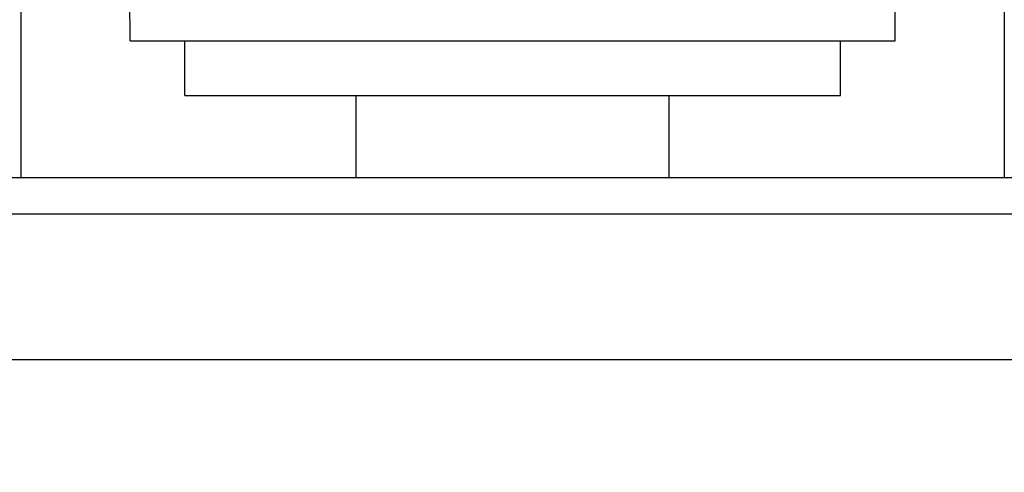
# Model space of a CAD drawing. Units: millimetres. Extents: x 1953 to 12663, y 1900 to 13326.
# Drawn here: x 10285 to 10312, y 6343 to 6355 of the extents above; entities that cross this region are included whole.
import ezdxf

# ---------------------------------------------------------------- set-up
doc = ezdxf.new("R2010")
doc.units = ezdxf.units.MM
doc.layers.add('Dimensions', color=7, linetype='Continuous')
doc.styles.get("Standard").update_dxf_attribs({"font": 'arial.ttf'})
doc.dimstyles.new('Leikkiset keinu', dxfattribs={"dimtxt": 150, "dimasz": 2.5, "dimexe": 0.06, "dimexo": 0.625, "dimtad": 0, "dimtih": 1, "dimtoh": 1, "dimdec": 0, "dimtxsty": 'Standard', "dimcen": 2.5, "dimadec": 0, "dimazin": 0, "dimtfac": 1, "dimtmove": 0, "dimatfit": 3, "dimfxl": 1, "dimarcsym": 0})

# ---------------------------------------------------------------- blocks, each defined once
blk = doc.blocks.new('*D9')
at = {"layer": 'Defpoints', "color": 0, "transparency": 16777216}
for p in [(4130.756, 11643.177), (4130.756, 5841.453), (12662.57, 5841.085)]:
    blk.add_point(p, dxfattribs=at)
at = {"layer": 'Dimensions', "color": 0, "lineweight": -2, "transparency": 16777216}
for p, q in [((4130.756, 5842.078), (4130.756, 11643.237)), ((4133.256, 11643.177), (8172.726, 11643.177)), ((12660.07, 11643.177), (8620.6, 11643.177)), ((12662.57, 5841.71), (12662.57, 11643.237))]:
    blk.add_line(p, q, dxfattribs=at)
at = {"layer": 'Dimensions', "color": 0, "transparency": 16777216}
for points in [[(4133.256, 11643.594), (4133.256, 11642.761), (4130.756, 11643.177)], [(12660.07, 11643.594), (12660.07, 11642.761), (12662.57, 11643.177)]]:
    blk.add_solid(points, dxfattribs=at)
at = {"layer": 'Dimensions', "color": 0, "transparency": 16777216, "insert": (8396.663, 11643.177), "char_height": 150, "attachment_point": 5}
blk.add_mtext('8532', dxfattribs=at)
blk = doc.blocks.new('*D11')
at = {"layer": 'Defpoints', "color": 0, "transparency": 16777216}
for p in [(11162.57, 10797.731), (11162.57, 6230.085), (5630.756, 6229.453)]:
    blk.add_point(p, dxfattribs=at)
at = {"layer": 'Dimensions', "color": 0, "lineweight": -2, "transparency": 16777216}
for p, q in [((5630.756, 6230.078), (5630.756, 10797.791)), ((5633.256, 10797.731), (8172.829, 10797.731)), ((11160.07, 10797.731), (8620.498, 10797.731)), ((11162.57, 6230.71), (11162.57, 10797.791))]:
    blk.add_line(p, q, dxfattribs=at)
at = {"layer": 'Dimensions', "color": 0, "transparency": 16777216}
for points in [[(5633.256, 10798.148), (5633.256, 10797.315), (5630.756, 10797.731)], [(11160.07, 10798.148), (11160.07, 10797.315), (11162.57, 10797.731)]]:
    blk.add_solid(points, dxfattribs=at)
at = {"layer": 'Dimensions', "color": 0, "transparency": 16777216, "insert": (8396.663, 10797.731), "char_height": 150, "attachment_point": 5}
blk.add_mtext('5532', dxfattribs=at)

msp = doc.modelspace()

# ---------------------------------------------------------------- linework, layer by layer
for p, q in [((10288.014, 6354.835), (10287.992, 6366.065)), ((10288.014, 6354.835), (10287.992, 6366.065)), ((10288.014, 6354.835), (10287.992, 6366.065)), ((10309.014, 6354.835), (10309.037, 6366.065)), ((10309.014, 6354.835), (10309.037, 6366.065)), ((10309.014, 6354.835), (10309.037, 6366.065)), ((10285.014, 6360.835), (10285.014, 6351.085)), ((10285.014, 6360.835), (10285.014, 6351.085)), ((10285.014, 6360.835), (10285.014, 6351.085)), ((10312.014, 6360.835), (10312.014, 6351.085)), ((10312.014, 6360.835), (10312.014, 6351.085)), ((10312.014, 6360.835), (10312.014, 6351.085)), ((10288.014, 6354.835), (10288.333, 6354.835)), ((10288.014, 6354.835), (10288.333, 6354.835)), ((10288.014, 6354.835), (10288.333, 6354.835)), ((10288.333, 6354.835), (10288.962, 6354.835)), ((10288.333, 6354.835), (10288.962, 6354.835)), ((10288.333, 6354.835), (10288.962, 6354.835)), ((10288.962, 6354.835), (10289.88, 6354.835)), ((10288.962, 6354.835), (10289.88, 6354.835)), ((10288.962, 6354.835), (10289.88, 6354.835)), ((10289.514, 6353.335), (10289.514, 6354.835)), ((10289.514, 6353.335), (10289.514, 6354.835)), ((10289.514, 6353.335), (10289.514, 6354.835)), ((10289.88, 6354.835), (10291.061, 6354.835)), ((10289.88, 6354.835), (10291.061, 6354.835)), ((10289.88, 6354.835), (10291.061, 6354.835)), ((10291.061, 6354.835), (10292.469, 6354.835)), ((10291.061, 6354.835), (10292.469, 6354.835)), ((10291.061, 6354.835), (10292.469, 6354.835)), ((10292.469, 6354.835), (10294.06, 6354.835)), ((10292.469, 6354.835), (10294.06, 6354.835)), ((10292.469, 6354.835), (10294.06, 6354.835)), ((10294.06, 6354.835), (10295.786, 6354.835)), ((10294.06, 6354.835), (10295.786, 6354.835)), ((10294.06, 6354.835), (10295.786, 6354.835)), ((10295.786, 6354.835), (10297.596, 6354.835)), ((10295.786, 6354.835), (10297.596, 6354.835)), ((10295.786, 6354.835), (10297.596, 6354.835)), ((10297.596, 6354.835), (10299.433, 6354.835)), ((10297.596, 6354.835), (10299.433, 6354.835)), ((10297.596, 6354.835), (10299.433, 6354.835)), ((10299.433, 6354.835), (10301.242, 6354.835)), ((10299.433, 6354.835), (10301.242, 6354.835)), ((10299.433, 6354.835), (10301.242, 6354.835)), ((10301.242, 6354.835), (10302.969, 6354.835)), ((10301.242, 6354.835), (10302.969, 6354.835)), ((10301.242, 6354.835), (10302.969, 6354.835)), ((10302.969, 6354.835), (10304.56, 6354.835)), ((10302.969, 6354.835), (10304.56, 6354.835)), ((10302.969, 6354.835), (10304.56, 6354.835)), ((10304.56, 6354.835), (10305.967, 6354.835)), ((10304.56, 6354.835), (10305.967, 6354.835)), ((10304.56, 6354.835), (10305.967, 6354.835)), ((10305.967, 6354.835), (10307.148, 6354.835)), ((10305.967, 6354.835), (10307.148, 6354.835)), ((10305.967, 6354.835), (10307.148, 6354.835)), ((10307.148, 6354.835), (10308.067, 6354.835)), ((10307.148, 6354.835), (10308.067, 6354.835)), ((10307.148, 6354.835), (10308.067, 6354.835)), ((10307.514, 6353.335), (10307.514, 6354.835)), ((10307.514, 6353.335), (10307.514, 6354.835)), ((10307.514, 6353.335), (10307.514, 6354.835)), ((10308.067, 6354.835), (10308.695, 6354.835)), ((10308.067, 6354.835), (10308.695, 6354.835)), ((10308.067, 6354.835), (10308.695, 6354.835)), ((10308.695, 6354.835), (10309.014, 6354.835)), ((10308.695, 6354.835), (10309.014, 6354.835)), ((10308.695, 6354.835), (10309.014, 6354.835)), ((10289.514, 6353.335), (10289.788, 6353.335)), ((10289.514, 6353.335), (10289.788, 6353.335)), ((10289.514, 6353.335), (10289.788, 6353.335)), ((10289.788, 6353.335), (10290.326, 6353.335)), ((10289.788, 6353.335), (10290.326, 6353.335)), ((10289.788, 6353.335), (10290.326, 6353.335)), ((10290.326, 6353.335), (10291.114, 6353.335)), ((10290.326, 6353.335), (10291.114, 6353.335)), ((10290.326, 6353.335), (10291.114, 6353.335)), ((10291.114, 6353.335), (10292.126, 6353.335)), ((10291.114, 6353.335), (10292.126, 6353.335)), ((10291.114, 6353.335), (10292.126, 6353.335)), ((10292.126, 6353.335), (10293.333, 6353.335)), ((10292.126, 6353.335), (10293.333, 6353.335)), ((10292.126, 6353.335), (10293.333, 6353.335)), ((10293.333, 6353.335), (10294.696, 6353.335)), ((10293.333, 6353.335), (10294.696, 6353.335)), ((10293.333, 6353.335), (10294.696, 6353.335)), ((10294.218, 6351.085), (10294.218, 6353.335)), ((10294.218, 6351.085), (10294.218, 6353.335)), ((10294.218, 6351.085), (10294.218, 6353.335)), ((10294.696, 6353.335), (10296.176, 6353.335)), ((10294.696, 6353.335), (10296.176, 6353.335)), ((10294.696, 6353.335), (10296.176, 6353.335)), ((10296.176, 6353.335), (10297.727, 6353.335)), ((10296.176, 6353.335), (10297.727, 6353.335)), ((10296.176, 6353.335), (10297.727, 6353.335)), ((10297.727, 6353.335), (10299.302, 6353.335)), ((10297.727, 6353.335), (10299.302, 6353.335)), ((10297.727, 6353.335), (10299.302, 6353.335)), ((10299.302, 6353.335), (10300.853, 6353.335)), ((10299.302, 6353.335), (10300.853, 6353.335)), ((10299.302, 6353.335), (10300.853, 6353.335)), ((10300.853, 6353.335), (10302.333, 6353.335)), ((10300.853, 6353.335), (10302.333, 6353.335)), ((10300.853, 6353.335), (10302.333, 6353.335)), ((10302.333, 6353.335), (10303.696, 6353.335)), ((10302.333, 6353.335), (10303.696, 6353.335)), ((10302.333, 6353.335), (10303.696, 6353.335)), ((10302.811, 6351.085), (10302.811, 6353.335)), ((10302.811, 6351.085), (10302.811, 6353.335)), ((10302.811, 6351.085), (10302.811, 6353.335)), ((10303.696, 6353.335), (10304.903, 6353.335)), ((10303.696, 6353.335), (10304.903, 6353.335)), ((10303.696, 6353.335), (10304.903, 6353.335)), ((10304.903, 6353.335), (10305.915, 6353.335)), ((10304.903, 6353.335), (10305.915, 6353.335)), ((10304.903, 6353.335), (10305.915, 6353.335)), ((10305.915, 6353.335), (10306.702, 6353.335)), ((10305.915, 6353.335), (10306.702, 6353.335)), ((10305.915, 6353.335), (10306.702, 6353.335)), ((10306.702, 6353.335), (10307.241, 6353.335)), ((10306.702, 6353.335), (10307.241, 6353.335)), ((10306.702, 6353.335), (10307.241, 6353.335)), ((10307.241, 6353.335), (10307.514, 6353.335)), ((10307.241, 6353.335), (10307.514, 6353.335)), ((10307.241, 6353.335), (10307.514, 6353.335)), ((10159.726, 6351.085), (10304.014, 6351.085)), ((10285.014, 6351.085), (10285.425, 6351.085)), ((10285.014, 6351.085), (10285.425, 6351.085)), ((10285.014, 6351.085), (10285.425, 6351.085)), ((10285.425, 6351.085), (10286.233, 6351.085)), ((10285.425, 6351.085), (10286.233, 6351.085)), ((10285.425, 6351.085), (10286.233, 6351.085)), ((10286.233, 6351.085), (10287.414, 6351.085)), ((10286.233, 6351.085), (10287.414, 6351.085)), ((10286.233, 6351.085), (10287.414, 6351.085)), ((10287.414, 6351.085), (10288.932, 6351.085)), ((10287.414, 6351.085), (10288.932, 6351.085)), ((10287.414, 6351.085), (10288.932, 6351.085)), ((10288.932, 6351.085), (10290.742, 6351.085)), ((10288.932, 6351.085), (10290.742, 6351.085)), ((10288.932, 6351.085), (10290.742, 6351.085)), ((10290.742, 6351.085), (10292.787, 6351.085)), ((10290.742, 6351.085), (10292.787, 6351.085)), ((10290.742, 6351.085), (10292.787, 6351.085)), ((10292.787, 6351.085), (10295.007, 6351.085)), ((10292.787, 6351.085), (10295.007, 6351.085)), ((10292.787, 6351.085), (10295.007, 6351.085)), ((10295.007, 6351.085), (10297.333, 6351.085)), ((10295.007, 6351.085), (10297.333, 6351.085)), ((10295.007, 6351.085), (10297.333, 6351.085)), ((10297.333, 6351.085), (10299.696, 6351.085)), ((10297.333, 6351.085), (10299.696, 6351.085)), ((10297.333, 6351.085), (10299.696, 6351.085)), ((10299.696, 6351.085), (10302.022, 6351.085)), ((10299.696, 6351.085), (10302.022, 6351.085)), ((10299.696, 6351.085), (10302.022, 6351.085)), ((10302.022, 6351.085), (10304.242, 6351.085)), ((10302.022, 6351.085), (10304.242, 6351.085)), ((10302.022, 6351.085), (10304.242, 6351.085)), ((10304.014, 6351.085), (10307.14, 6351.085)), ((10304.242, 6351.085), (10306.287, 6351.085)), ((10304.242, 6351.085), (10306.287, 6351.085)), ((10304.242, 6351.085), (10306.287, 6351.085)), ((10306.287, 6351.085), (10308.097, 6351.085)), ((10306.287, 6351.085), (10308.097, 6351.085)), ((10306.287, 6351.085), (10308.097, 6351.085)), ((10307.14, 6351.085), (10310.17, 6351.085)), ((10308.097, 6351.085), (10309.615, 6351.085)), ((10308.097, 6351.085), (10309.615, 6351.085)), ((10308.097, 6351.085), (10309.615, 6351.085)), ((10309.615, 6351.085), (10310.796, 6351.085)), ((10309.615, 6351.085), (10310.796, 6351.085)), ((10309.615, 6351.085), (10310.796, 6351.085)), ((10310.17, 6351.085), (10313.014, 6351.085)), ((10310.796, 6351.085), (10311.604, 6351.085)), ((10310.796, 6351.085), (10311.604, 6351.085)), ((10310.796, 6351.085), (10311.604, 6351.085)), ((10311.604, 6351.085), (10312.014, 6351.085)), ((10311.604, 6351.085), (10312.014, 6351.085)), ((10311.604, 6351.085), (10312.014, 6351.085)), ((10159.726, 6350.085), (10304.014, 6350.085)), ((10159.726, 6350.085), (10304.014, 6350.085)), ((10304.014, 6350.085), (10307.14, 6350.085)), ((10304.014, 6350.085), (10307.14, 6350.085)), ((10307.14, 6350.085), (10310.17, 6350.085)), ((10307.14, 6350.085), (10310.17, 6350.085)), ((10310.17, 6350.085), (10313.014, 6350.085)), ((10310.17, 6350.085), (10313.014, 6350.085)), ((10266.425, 6346.085), (10366.425, 6346.085))]:
    msp.add_line(p, q)

# ---------------------------------------------------------------- dimensions: what is measured, and where the dimension line sits
at = {"layer": 'Dimensions'}
for base, p1, p2, picture, middle in [((4130.756, 11643.177), (12662.57, 5841.085), (4130.756, 5841.453), '*D9', (8396.663, 11643.177)), ((11162.57, 10797.731), (5630.756, 6229.453), (11162.57, 6230.085), '*D11', (8396.663, 10797.731))]:
    dim = msp.add_linear_dim(base=base, p1=p1, p2=p2, dimstyle='Leikkiset keinu', dxfattribs=at)
    dim.commit()
    dim.dimension.update_dxf_attribs({"geometry": picture, "text_midpoint": middle, "dimtype": 160})

doc.saveas('drawing.dxf')
